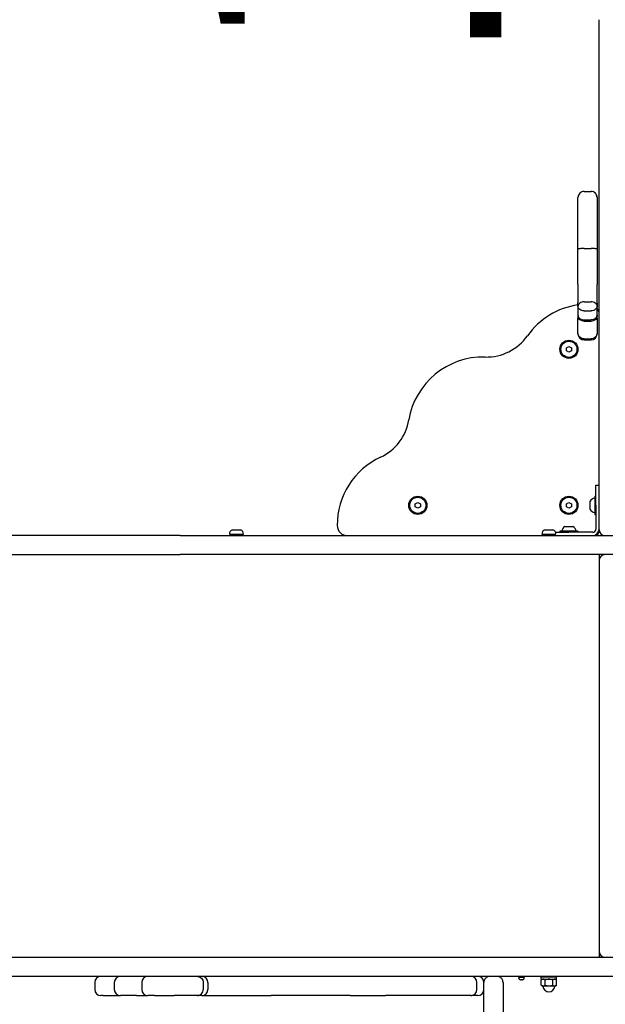
# Model space of a CAD drawing. Extents: x 0 to 12600, y 0 to 8910.
# Drawn here: x 2301 to 2475, y 7147 to 7440 of the extents above; entities that cross this region are included whole.
import ezdxf

# ---------------------------------------------------------------- set-up
doc = ezdxf.new("R2010")
doc.units = 0
doc.header["$LTSCALE"] = 9
doc.layers.get('DEFPOINTS').update_dxf_attribs({"linetype": 'CONTINUOUS'})
doc.layers.add('P001', color=131, linetype='CONTINUOUS')
doc.layers.add('P_2DIM', color=6, linetype='CONTINUOUS')
doc.styles.add('BIGFONT', font='simplex.shx', dxfattribs={"bigfont": 'bigfont.shx'})
doc.dimstyles.new('DIMBIGFONT$0', dxfattribs={"dimscale": 30, "dimtxt": 3, "dimasz": 2, "dimexe": 1.5, "dimexo": 3, "dimgap": 0.75, "dimtad": 1, "dimdec": 1, "dimdsep": 46, "dimtxsty": 'BIGFONT', "dimsah": 1, "dimcen": 0, "dimclrt": 230, "dimadec": 1, "dimazin": 2, "dimtfac": 0.6, "dimtdec": 1, "dimtofl": 0, "dimtmove": 2, "dimatfit": 3, "dimfxl": 0, "dimtvp": 1, "dimtolj": 1, "dimarcsym": 0})

# ---------------------------------------------------------------- blocks, each defined once
blk = doc.blocks.new('*D46')
at = {"layer": 'DEFPOINTS', "color": 0}
for p in [(2478.64, 7742.08), (2478.64, 7742.08), (2475.79, 7442.08)]:
    blk.add_point(p, dxfattribs=at)
at = {"layer": 'P_2DIM', "color": 0, "lineweight": -2}
blk.add_line((2478.64, 7502.08), (2478.64, 7682.08), dxfattribs=at)
at = {"layer": 'P_2DIM', "color": 0}
for points in [[(2468.64, 7682.08), (2488.64, 7682.08), (2478.64, 7742.08)], [(2468.64, 7502.08), (2488.64, 7502.08), (2478.64, 7442.08)]]:
    blk.add_solid(points, dxfattribs=at)
at = {"layer": 'P_2DIM', "color": 230, "insert": (2399.04, 7560.56), "char_height": 90, "attachment_point": 5, "rotation": 90, "style": 'BIGFONT'}
blk.add_mtext('\\A1;1000', dxfattribs=at)

msp = doc.modelspace()

# ---------------------------------------------------------------- linework, layer by layer
at = {"layer": 'P001'}
for p, q in [((2473.145, 7406.14), (2473.145, 7440.285)), ((2473.145, 7359.281), (2473.145, 7406.14)), ((2466.845, 7386.023), (2466.845, 7387.313)), ((2468.645, 7389.117), (2470.745, 7389.117)), ((2468.645, 7389.112), (2470.745, 7389.112)), ((2472.545, 7387.313), (2472.545, 7386.023)), ((2466.845, 7381.859), (2466.845, 7386.023)), ((2472.545, 7386.023), (2472.545, 7381.859)), ((2466.845, 7371.871), (2466.845, 7381.859)), ((2472.545, 7381.859), (2472.545, 7371.871)), ((2468.645, 7372.095), (2470.745, 7372.095)), ((2466.845, 7363.686), (2466.845, 7371.871)), ((2472.545, 7371.871), (2472.545, 7363.686)), ((2466.845, 7361.382), (2466.845, 7363.686)), ((2472.545, 7363.686), (2472.545, 7361.382)), ((2466.845, 7361.382), (2466.845, 7355.934)), ((2472.545, 7355.934), (2472.545, 7361.382)), ((2473.145, 7289.005), (2473.145, 7359.281)), ((2466.845, 7354.927), (2466.845, 7355.934)), ((2466.845, 7354.825), (2466.845, 7354.927)), ((2466.845, 7354.825), (2466.845, 7352.261)), ((2468.645, 7356.167), (2470.745, 7356.167)), ((2472.545, 7355.934), (2472.545, 7354.927)), ((2472.545, 7354.927), (2472.545, 7354.825)), ((2472.545, 7352.261), (2472.545, 7354.825)), ((2466.845, 7352.24), (2466.845, 7352.261)), ((2466.845, 7352.24), (2466.845, 7351.327)), ((2468.645, 7353.488), (2470.745, 7353.488)), ((2472.545, 7352.261), (2472.545, 7352.24)), ((2472.545, 7351.327), (2472.545, 7352.24)), ((2466.845, 7346.892), (2466.845, 7351.327)), ((2468.645, 7350.788), (2470.745, 7350.788)), ((2468.645, 7350.44), (2470.745, 7350.44)), ((2472.545, 7351.327), (2472.545, 7346.892)), ((2466.845, 7346.635), (2466.845, 7346.892)), ((2472.545, 7346.892), (2472.545, 7346.635)), ((2463.392, 7342.474), (2464.145, 7342.909)), ((2464.145, 7342.909), (2464.898, 7342.474)), ((2468.645, 7345.124), (2470.745, 7345.124)), ((2468.645, 7344.835), (2470.745, 7344.835)), ((2463.392, 7341.605), (2463.392, 7342.474)), ((2464.145, 7341.17), (2463.392, 7341.605)), ((2464.898, 7341.605), (2464.145, 7341.17)), ((2464.898, 7342.474), (2464.898, 7341.605)), ((2472.185, 7301.54), (2473.145, 7301.54)), ((2472.185, 7295.54), (2472.185, 7301.54)), ((2418.392, 7295.974), (2419.145, 7296.409)), ((2418.392, 7295.105), (2418.392, 7295.974)), ((2419.145, 7296.409), (2419.898, 7295.974)), ((2419.898, 7295.974), (2419.898, 7295.105)), ((2463.392, 7295.974), (2464.145, 7296.409)), ((2463.392, 7295.105), (2463.392, 7295.974)), ((2464.145, 7296.409), (2464.898, 7295.974)), ((2464.898, 7295.974), (2464.898, 7295.105)), ((2470.505, 7294.34), (2470.505, 7296.74)), ((2471.825, 7298.24), (2472.185, 7298.24)), ((2471.825, 7298.24), (2471.825, 7292.84)), ((2419.145, 7294.67), (2418.392, 7295.105)), ((2419.898, 7295.105), (2419.145, 7294.67)), ((2464.145, 7294.67), (2463.392, 7295.105)), ((2464.898, 7295.105), (2464.145, 7294.67)), ((2471.825, 7292.84), (2472.185, 7292.84)), ((2472.185, 7295.54), (2472.185, 7288.46)), ((2363.045, 7286.9), (2367.245, 7286.9)), ((2363.945, 7288.22), (2366.345, 7288.22)), ((2363.945, 7286.9), (2363.945, 7286.54)), ((2366.345, 7286.9), (2366.345, 7286.54)), ((2456.069, 7286.9), (2460.269, 7286.9)), ((2456.969, 7288.22), (2459.369, 7288.22)), ((2456.969, 7286.9), (2456.969, 7286.54)), ((2459.369, 7286.9), (2459.369, 7286.54)), ((2460.135, 7287.5), (2464.145, 7287.5)), ((2461.445, 7287.86), (2461.445, 7287.5)), ((2466.845, 7287.86), (2461.445, 7287.86)), ((2462.945, 7289.18), (2465.345, 7289.18)), ((2471.225, 7287.5), (2464.145, 7287.5)), ((2466.845, 7287.86), (2466.845, 7287.5)), ((2473.145, 7288.34), (2473.145, 7289.005)), ((2473.145, 7288.04), (2473.145, 7288.34)), ((2327.325, 7286.54), (2170.799, 7286.54)), ((2348.416, 7286.54), (2327.325, 7286.54)), ((2348.416, 7286.54), (2480.948, 7286.54)), ((2170.799, 7280.84), (2327.325, 7280.84)), ((2327.325, 7280.84), (2348.416, 7280.84)), ((2480.948, 7280.84), (2348.416, 7280.84)), ((2473.145, 7280.84), (2473.145, 7160.84)), ((2187.738, 7160.84), (2352.239, 7160.84)), ((2352.239, 7160.84), (2396.438, 7160.84)), ((2396.438, 7160.84), (2470.95, 7160.84)), ((2470.95, 7160.84), (2521.913, 7160.84)), ((2352.239, 7155.14), (2187.738, 7155.14)), ((2396.438, 7155.14), (2352.239, 7155.14)), ((2470.95, 7155.14), (2396.438, 7155.14)), ((2449.228, 7154.576), (2449.205, 7154.84)), ((2450.885, 7154.84), (2449.205, 7154.84)), ((2449.595, 7155.14), (2449.595, 7154.84)), ((2450.495, 7155.14), (2450.495, 7154.84)), ((2450.862, 7154.576), (2450.885, 7154.84)), ((2455.865, 7154.27), (2455.865, 7154.87)), ((2460.485, 7154.87), (2455.865, 7154.87)), ((2460.485, 7154.27), (2460.485, 7154.87)), ((2521.913, 7155.14), (2470.95, 7155.14)), ((2322.962, 7153.34), (2322.962, 7151.24)), ((2328.768, 7153.34), (2328.768, 7151.24)), ((2336.942, 7153.34), (2336.942, 7151.24)), ((2355.216, 7153.34), (2355.216, 7151.24)), ((2356.637, 7153.34), (2356.637, 7151.24)), ((2436.739, 7151.24), (2436.739, 7153.34)), ((2438.825, 7025.05), (2438.825, 7153.34)), ((2444.525, 7153.34), (2444.525, 7025.05)), ((2449.615, 7154.174), (2449.613, 7154.168)), ((2449.895, 7154.174), (2449.895, 7154.131)), ((2450.195, 7154.131), (2450.195, 7154.174)), ((2450.477, 7154.168), (2450.475, 7154.174)), ((2455.865, 7154.27), (2460.485, 7154.27)), ((2455.923, 7152.494), (2455.923, 7154.095)), ((2456.225, 7154.27), (2455.937, 7154.103)), ((2456.225, 7152.32), (2455.937, 7152.486)), ((2456.225, 7152.32), (2456.496, 7152.32)), ((2456.496, 7152.32), (2458.195, 7152.32)), ((2457.069, 7152.494), (2457.069, 7154.095)), ((2458.195, 7152.32), (2459.874, 7152.32)), ((2459.321, 7152.494), (2459.321, 7154.095)), ((2459.874, 7152.32), (2460.125, 7152.32)), ((2460.125, 7154.27), (2460.413, 7154.103)), ((2460.125, 7152.32), (2460.413, 7152.486)), ((2460.427, 7152.494), (2460.427, 7154.095)), ((2325.342, 7149.44), (2324.762, 7149.44)), ((2325.342, 7149.44), (2330.568, 7149.44)), ((2333.032, 7149.44), (2330.568, 7149.44)), ((2335.337, 7149.44), (2333.032, 7149.44)), ((2335.337, 7149.44), (2338.742, 7149.44)), ((2340.768, 7149.44), (2338.742, 7149.44)), ((2340.768, 7149.44), (2346.633, 7149.44)), ((2349.711, 7149.44), (2346.633, 7149.44)), ((2353.501, 7149.44), (2349.711, 7149.44)), ((2354.837, 7149.44), (2353.501, 7149.44)), ((2354.837, 7149.44), (2355.88, 7149.44)), ((2355.88, 7149.44), (2359.559, 7149.44)), ((2359.559, 7149.44), (2372.906, 7149.44)), ((2372.906, 7149.44), (2375.52, 7149.44)), ((2390.767, 7149.44), (2375.52, 7149.44)), ((2393.38, 7149.44), (2390.767, 7149.44)), ((2399.001, 7149.44), (2393.38, 7149.44)), ((2399.001, 7149.44), (2409.546, 7149.44)), ((2412.946, 7149.44), (2409.546, 7149.44)), ((2434.008, 7149.44), (2412.946, 7149.44)), ((2434.939, 7149.44), (2434.008, 7149.44)), ((2434.939, 7149.44), (2435.259, 7149.44)), ((2437.025, 7149.44), (2435.259, 7149.44))]:
    msp.add_line(p, q, dxfattribs=at)
for centre, radius in [((2464.145, 7342.04), 2.7), ((2464.145, 7342.04), 2.4), ((2419.145, 7295.54), 2.7), ((2419.145, 7295.54), 2.4), ((2464.145, 7295.54), 2.7), ((2464.145, 7295.54), 2.4)]:
    msp.add_circle(centre, radius, dxfattribs=at)
for centre, radius, start, end in [((2468.645, 7387.317), 1.8, 90, 180), ((2470.745, 7387.317), 1.8, 0, 90), ((2470.145, 7333.04), 22.5, 98.4338, 144.64558), ((2468.645, 7352.24), 1.8, 180, 270), ((2470.745, 7352.24), 1.8, 270, 0), ((2470.145, 7352.54), 3, 0, 36.8699), ((2439.56, 7354.738), 15, 268.60945, 324.64558), ((2468.645, 7346.635), 1.8, 180, 270), ((2470.745, 7346.635), 1.8, 270, 0), ((2438.65, 7317.249), 22.5, 88.60945, 170.45698), ((2401.669, 7323.466), 15, 295.21506, 350.45698), ((2417.645, 7289.54), 22.5, 115.21506, 180), ((2471.825, 7296.222), 1.418, 90, 158.57375), ((2471.825, 7294.858), 1.418, 201.42625, 270), ((2364.463, 7286.9), 1.418, 111.42625, 180), ((2365.827, 7286.9), 1.418, 0, 68.57375), ((2398.145, 7289.54), 3, 180, 270), ((2457.487, 7286.9), 1.418, 111.42625, 180), ((2458.851, 7286.9), 1.418, 0, 68.57375), ((2463.463, 7287.86), 1.418, 111.42625, 180), ((2464.827, 7287.86), 1.418, 0, 68.57375), ((2471.225, 7288.46), 0.96, 270, 0), ((2471.225, 7288.46), 1.92, 270, 0), ((2471.645, 7288.04), 1.5, 270, 0), ((2474.945, 7288.34), 1.8, 180, 270), ((2474.945, 7279.04), 1.8, 90, 180), ((2474.945, 7162.64), 1.8, 180, 270), ((2324.762, 7153.34), 1.8, 90, 180), ((2330.568, 7153.34), 1.8, 90, 180), ((2338.742, 7153.34), 1.8, 90, 180), ((2354.837, 7153.34), 1.8, 0, 90), ((2434.939, 7153.34), 1.8, 0, 90), ((2437.025, 7153.34), 1.8, 0, 90), ((2449.676, 7154.616), 0.45, 185, 255.77148), ((2450.045, 7156.07), 1.95, 255.77148, 257.20532), ((2450.045, 7156.07), 1.944, 257.22853, 265.57514), ((2450.045, 7156.07), 1.944, 274.42486, 282.77147), ((2450.045, 7156.07), 1.95, 282.79468, 284.22852), ((2450.414, 7154.616), 0.45, 284.22852, 355), ((2456.24, 7152.17), 0.15, 8.06518, 90), ((2458.32, 7152.464), 1.95, 188.06518, 265.74654), ((2458.03, 7152.464), 1.95, 274.25346, 351.93482), ((2460.11, 7152.17), 0.15, 90, 171.93482), ((2324.762, 7151.24), 1.8, 180, 270), ((2330.568, 7151.24), 1.8, 180, 270), ((2338.742, 7151.24), 1.8, 180, 270), ((2354.837, 7151.24), 1.8, 270, 0), ((2434.939, 7151.24), 1.8, 270, 0), ((2437.025, 7151.24), 1.8, 270, 0)]:
    msp.add_arc(centre, radius, start, end, dxfattribs=at)
msp.add_ellipse((2450.045, 7155.977), major_axis=(1.932, 0), ratio=0.9363292, start_param=4.6346765, end_param=4.7901015, dxfattribs=at)
for points, knots in [([(2468.645, 7389.112), (2468.411, 7389.112), (2468.178, 7389.066), (2467.745, 7388.889), (2467.547, 7388.758), (2467.214, 7388.429), (2467.081, 7388.234), (2466.895, 7387.797), (2466.846, 7387.56), (2466.845, 7387.317), (2466.845, 7387.315), (2466.845, 7387.313)], [0, 0, 0, 0, 0.23437144, 0.23437144, 0.46875105, 0.46875105, 0.70314778, 0.70314778, 0.94350755, 0.94350755, 0.94551325, 0.94551325, 0.94551325, 0.94551325]), ([(2472.545, 7387.313), (2472.545, 7387.315), (2472.545, 7387.317), (2472.544, 7387.56), (2472.495, 7387.797), (2472.309, 7388.234), (2472.176, 7388.429), (2471.843, 7388.758), (2471.645, 7388.889), (2471.211, 7389.066), (2470.979, 7389.112), (2470.745, 7389.112)], [-0.0020057, -0.0020057, -0.0020057, -0.0020057, 0, 0, 0.24036065, 0.24036065, 0.47475824, 0.47475824, 0.7091387, 0.7091387, 0.94351101, 0.94351101, 0.94351101, 0.94351101]), ([(2468.645, 7372.095), (2468.411, 7372.095), (2468.179, 7372.089), (2467.745, 7372.067), (2467.548, 7372.051), (2467.214, 7372.01), (2467.081, 7371.985), (2466.895, 7371.931), (2466.846, 7371.902), (2466.845, 7371.871), (2466.845, 7371.871), (2466.845, 7371.871)], [-0.94331353, -0.94331353, -0.94331353, -0.94331353, -0.70895399, -0.70895399, -0.47457918, -0.47457918, -0.24017196, -0.24017196, 0, 0, 0.00223731, 0.00223731, 0.00223731, 0.00223731]), ([(2472.545, 7371.871), (2472.545, 7371.871), (2472.545, 7371.871), (2472.544, 7371.902), (2472.495, 7371.931), (2472.309, 7371.985), (2472.176, 7372.01), (2471.842, 7372.051), (2471.645, 7372.067), (2471.211, 7372.089), (2470.979, 7372.095), (2470.745, 7372.095)], [-0.94554414, -0.94554414, -0.94554414, -0.94554414, -0.94330684, -0.94330684, -0.70313659, -0.70313659, -0.46873102, -0.46873102, -0.23435787, -0.23435787, 0, 0, 0, 0]), ([(2468.645, 7356.167), (2468.411, 7356.167), (2468.179, 7356.137), (2467.745, 7356.017), (2467.548, 7355.929), (2467.214, 7355.706), (2467.081, 7355.573), (2466.94, 7355.346), (2466.902, 7355.262), (2466.866, 7355.131), (2466.857, 7355.085), (2466.849, 7355.017), (2466.847, 7354.994), (2466.845, 7354.959), (2466.845, 7354.947), (2466.845, 7354.932), (2466.845, 7354.929), (2466.845, 7354.927)], [-0.90415716, -0.90415716, -0.90415716, -0.90415716, -0.67968918, -0.67968918, -0.4551913, -0.4551913, -0.23065936, -0.23065936, -0.10897144, -0.10897144, -0.04659052, -0.04659052, -0.01581342, -0.01581342, 0, 0, 0.0033867, 0.0033867, 0.0033867, 0.0033867]), ([(2468.645, 7353.488), (2468.411, 7353.488), (2468.179, 7353.522), (2467.745, 7353.653), (2467.548, 7353.749), (2467.214, 7353.991), (2467.081, 7354.136), (2466.94, 7354.381), (2466.903, 7354.47), (2466.867, 7354.606), (2466.859, 7354.651), (2466.849, 7354.727), (2466.847, 7354.758), (2466.845, 7354.797), (2466.845, 7354.804), (2466.845, 7354.816), (2466.845, 7354.82), (2466.845, 7354.825)], [0, 0, 0, 0, 0.23436054, 0.23436054, 0.46872977, 0.46872977, 0.70310934, 0.70310934, 0.8285236, 0.8285236, 0.8886096, 0.8886096, 0.9303542, 0.9303542, 0.93978651, 0.93978651, 0.9458353, 0.9458353, 0.9458353, 0.9458353]), ([(2472.545, 7354.927), (2472.545, 7354.929), (2472.545, 7354.932), (2472.545, 7354.947), (2472.545, 7354.959), (2472.543, 7354.994), (2472.541, 7355.017), (2472.533, 7355.085), (2472.524, 7355.131), (2472.488, 7355.262), (2472.45, 7355.346), (2472.309, 7355.573), (2472.176, 7355.706), (2471.842, 7355.929), (2471.645, 7356.017), (2471.211, 7356.137), (2470.979, 7356.167), (2470.745, 7356.167)], [-1.81170102, -1.81170102, -1.81170102, -1.81170102, -1.80831432, -1.80831432, -1.79250091, -1.79250091, -1.7617238, -1.7617238, -1.69934288, -1.69934288, -1.57765497, -1.57765497, -1.35312302, -1.35312302, -1.12862514, -1.12862514, -0.90415716, -0.90415716, -0.90415716, -0.90415716]), ([(2472.545, 7354.825), (2472.545, 7354.82), (2472.545, 7354.816), (2472.545, 7354.804), (2472.545, 7354.797), (2472.543, 7354.758), (2472.541, 7354.727), (2472.531, 7354.651), (2472.523, 7354.606), (2472.487, 7354.47), (2472.45, 7354.381), (2472.309, 7354.136), (2472.176, 7353.991), (2471.842, 7353.749), (2471.645, 7353.653), (2471.211, 7353.522), (2470.979, 7353.488), (2470.745, 7353.488)], [-0.00590682, -0.00590682, -0.00590682, -0.00590682, 0, 0, 0.00921094, 0.00921094, 0.04997578, 0.04997578, 0.10865155, 0.10865155, 0.23112231, 0.23112231, 0.46000095, 0.46000095, 0.68886948, 0.68886948, 0.91772954, 0.91772954, 0.91772954, 0.91772954]), ([(2466.845, 7352.261), (2466.845, 7352.259), (2466.845, 7352.256), (2466.846, 7352.15), (2466.858, 7352.049), (2466.907, 7351.85), (2466.944, 7351.752), (2467.085, 7351.485), (2467.218, 7351.329), (2467.552, 7351.067), (2467.748, 7350.964), (2468.181, 7350.824), (2468.412, 7350.788), (2468.645, 7350.788)], [-0.95058212, -0.95058212, -0.95058212, -0.95058212, -0.9476557, -0.9476557, -0.82594826, -0.82594826, -0.7015717, -0.7015717, -0.46708316, -0.46708316, -0.23334469, -0.23334469, 0, 0, 0, 0]), ([(2472.545, 7352.261), (2472.545, 7352.259), (2472.545, 7352.256), (2472.544, 7352.15), (2472.532, 7352.049), (2472.483, 7351.85), (2472.446, 7351.752), (2472.305, 7351.485), (2472.172, 7351.329), (2471.838, 7351.067), (2471.642, 7350.964), (2471.209, 7350.824), (2470.978, 7350.788), (2470.745, 7350.788)], [-0.00290083, -0.00290083, -0.00290083, -0.00290083, 0, 0, 0.12064308, 0.12064308, 0.24393194, 0.24393194, 0.47636982, 0.47636982, 0.7080642, 0.7080642, 0.93936824, 0.93936824, 0.93936824, 0.93936824]), ([(2467.535, 7350.823), (2467.482, 7350.839), (2467.431, 7350.855), (2467.215, 7350.932), (2467.082, 7351.002), (2466.943, 7351.118), (2466.906, 7351.159), (2466.858, 7351.241), (2466.845, 7351.283), (2466.845, 7351.326), (2466.845, 7351.326), (2466.845, 7351.327)], [-0.54369977, -0.54369977, -0.54369977, -0.54369977, -0.47576349, -0.47576349, -0.24103877, -0.24103877, -0.12052117, -0.12052117, 0, 0, 0.00190802, 0.00190802, 0.00190802, 0.00190802]), ([(2472.545, 7351.327), (2472.545, 7351.326), (2472.545, 7351.326), (2472.545, 7351.283), (2472.532, 7351.241), (2472.484, 7351.159), (2472.447, 7351.118), (2472.308, 7351.002), (2472.175, 7350.932), (2471.959, 7350.855), (2471.908, 7350.839), (2471.855, 7350.823)], [-1.88961982, -1.88961982, -1.88961982, -1.88961982, -1.8877118, -1.8877118, -1.76719063, -1.76719063, -1.64667304, -1.64667304, -1.41194831, -1.41194831, -1.34401203, -1.34401203, -1.34401203, -1.34401203]), ([(2468.645, 7345.124), (2468.411, 7345.124), (2468.179, 7345.169), (2467.745, 7345.344), (2467.548, 7345.472), (2467.214, 7345.795), (2467.081, 7345.988), (2466.895, 7346.416), (2466.846, 7346.65), (2466.845, 7346.888), (2466.845, 7346.89), (2466.845, 7346.892)], [-0.94329185, -0.94329185, -0.94329185, -0.94329185, -0.70893414, -0.70893414, -0.47456044, -0.47456044, -0.24015165, -0.24015165, 0, 0, 0.00227175, 0.00227175, 0.00227175, 0.00227175]), ([(2472.545, 7346.892), (2472.545, 7346.89), (2472.545, 7346.888), (2472.544, 7346.65), (2472.495, 7346.416), (2472.309, 7345.988), (2472.176, 7345.795), (2471.842, 7345.472), (2471.645, 7345.344), (2471.211, 7345.169), (2470.979, 7345.124), (2470.745, 7345.124)], [-0.9455552, -0.9455552, -0.9455552, -0.9455552, -0.94328346, -0.94328346, -0.70313394, -0.70313394, -0.46872724, -0.46872724, -0.23435563, -0.23435563, 0, 0, 0, 0]), ([(2353.501, 7155.14), (2353.503, 7155.14), (2353.505, 7155.14), (2353.736, 7155.139), (2353.962, 7155.09), (2354.378, 7154.904), (2354.565, 7154.771), (2354.878, 7154.437), (2355.003, 7154.24), (2355.172, 7153.806), (2355.216, 7153.574), (2355.216, 7153.34)], [-0.94550933, -0.94550933, -0.94550933, -0.94550933, -0.94350479, -0.94350479, -0.70314891, -0.70314891, -0.46875293, -0.46875293, -0.23437267, -0.23437267, 0, 0, 0, 0]), ([(2440.625, 7155.14), (2440.542, 7155.14), (2440.459, 7155.134), (2440.245, 7155.104), (2440.12, 7155.072), (2439.876, 7154.982), (2439.759, 7154.923), (2439.56, 7154.795), (2439.474, 7154.727), (2439.273, 7154.54), (2439.173, 7154.415), (2439.019, 7154.165), (2438.962, 7154.041), (2438.856, 7153.727), (2438.825, 7153.533), (2438.825, 7153.34)], [0, 0, 0, 0, 0.01380412, 0.01380412, 0.03589071, 0.03589071, 0.05936857, 0.05936857, 0.08076056, 0.08076056, 0.11444343, 0.11444343, 0.14500042, 0.14500042, 0.19072874, 0.19072874, 0.19072874, 0.19072874]), ([(2444.525, 7153.34), (2444.525, 7153.533), (2444.494, 7153.727), (2444.388, 7154.041), (2444.331, 7154.165), (2444.177, 7154.415), (2444.077, 7154.54), (2443.876, 7154.727), (2443.79, 7154.795), (2443.591, 7154.923), (2443.474, 7154.982), (2443.23, 7155.072), (2443.105, 7155.104), (2442.891, 7155.134), (2442.808, 7155.14), (2442.725, 7155.14)], [-0.00063327, -0.00063327, -0.00063327, -0.00063327, 0.0450952, 0.0450952, 0.07565284, 0.07565284, 0.10933541, 0.10933541, 0.13072713, 0.13072713, 0.15420481, 0.15420481, 0.17629137, 0.17629137, 0.19009547, 0.19009547, 0.19009547, 0.19009547]), ([(2353.501, 7149.44), (2353.503, 7149.44), (2353.506, 7149.44), (2353.737, 7149.441), (2353.963, 7149.49), (2354.378, 7149.675), (2354.565, 7149.808), (2354.878, 7150.142), (2355.003, 7150.339), (2355.172, 7150.773), (2355.216, 7151.005), (2355.216, 7151.24)], [-0.94550462, -0.94550462, -0.94550462, -0.94550462, -0.94302336, -0.94302336, -0.70314887, -0.70314887, -0.46875291, -0.46875291, -0.23437266, -0.23437266, 0, 0, 0, 0])]:
    msp.add_open_spline(points, degree=3, knots=knots, dxfattribs=at)
for points, weights in [([(2456.496, 7154.27), (2456.231, 7154.27), (2455.923, 7154.095)], [1, 1.0379548493, 1]), ([(2455.923, 7154.095), (2455.93, 7154.099), (2455.937, 7154.103)], [1, 1.00081440026, 1.00159385121]), ([(2455.937, 7152.486), (2455.93, 7152.49), (2455.923, 7152.494)], [1.00159385121, 1.00081440026, 1]), ([(2455.923, 7152.494), (2456.231, 7152.32), (2456.496, 7152.32)], [1, 1.0379548493, 1]), ([(2457.069, 7154.095), (2456.762, 7154.27), (2456.496, 7154.27)], [1, 1.0379548493, 1]), ([(2456.496, 7152.32), (2456.762, 7152.32), (2457.069, 7152.494)], [1, 1.0379548493, 1]), ([(2458.195, 7154.27), (2457.673, 7154.27), (2457.069, 7154.095)], [1, 1.0379548493, 1]), ([(2457.069, 7152.494), (2457.673, 7152.32), (2458.195, 7152.32)], [1, 1.0379548493, 1]), ([(2459.321, 7154.095), (2458.718, 7154.27), (2458.195, 7154.27)], [1, 1.0379548493, 1]), ([(2458.195, 7152.32), (2458.718, 7152.32), (2459.321, 7152.494)], [1, 1.0379548493, 1]), ([(2459.874, 7154.27), (2459.617, 7154.27), (2459.321, 7154.095)], [1, 1.0379548493, 1]), ([(2459.321, 7152.494), (2459.617, 7152.32), (2459.874, 7152.32)], [1, 1.0379548493, 1]), ([(2460.427, 7154.095), (2460.13, 7154.27), (2459.874, 7154.27)], [1, 1.0379548493, 1]), ([(2459.874, 7152.32), (2460.13, 7152.32), (2460.427, 7152.494)], [1, 1.0379548493, 1])]:
    msp.add_rational_spline(points, weights, degree=2, dxfattribs=at)

# ---------------------------------------------------------------- dimensions: what is measured, and where the dimension line sits
at = {"layer": 'P_2DIM'}
dim = msp.add_linear_dim(base=(2478.643, 7742.085), p1=(2475.793, 7442.085), p2=(2478.643, 7742.085), angle=90, dimstyle='DIMBIGFONT$0', override={"dimscale": 30, "dimlfac": 3.333333, "dimse1": 1, "dimse2": 1}, dxfattribs=at)
dim.commit()
dim.dimension.update_dxf_attribs({"geometry": '*D46', "text_midpoint": (2399.039, 7560.558), "dimtype": 160})

doc.saveas('drawing.dxf')
